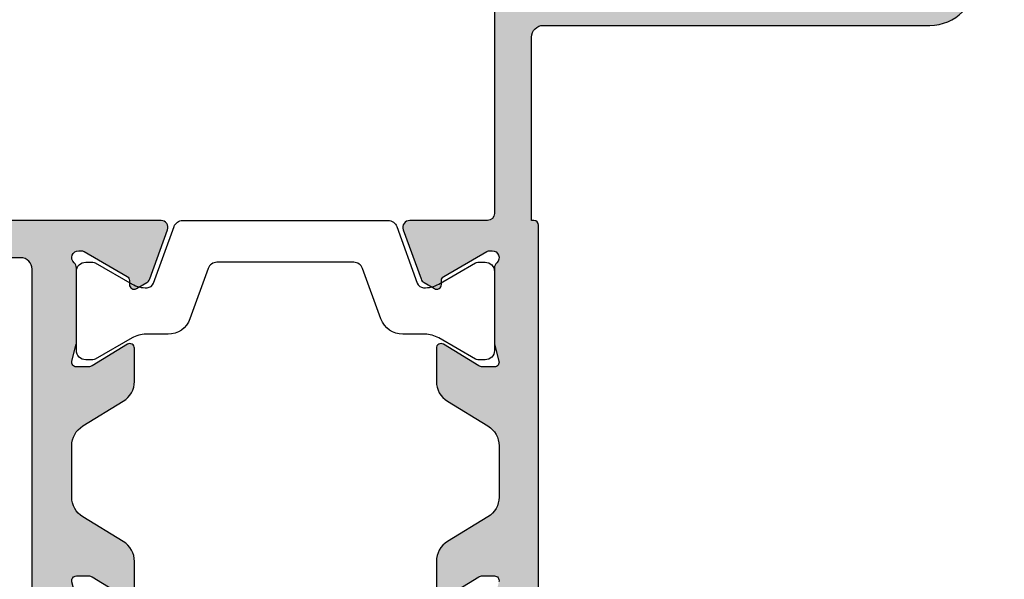
# Model space of a CAD drawing. Units: millimetres. Extents: x 0 to 354, y 0 to 482.
# Drawn here: x 185 to 227, y 232 to 256 of the extents above; entities that cross this region are included whole.
import ezdxf

# ---------------------------------------------------------------- set-up
doc = ezdxf.new("R2010")
doc.units = ezdxf.units.MM
doc.layers.add('APL Hatch', color=253, linetype='Continuous')
doc.layers.add('APL Joinery', color=2, linetype='Continuous')

# ---------------------------------------------------------------- blocks, each defined once
blk = doc.blocks.new('00645c')
at = {"layer": 'APL Hatch'}
h = blk.add_hatch(color=256, dxfattribs=at)
edge = h.paths.add_edge_path(flags=16)
edge.add_line((-10.80000000000064, 45.35893851251524), (-10.80000000000064, 45.25779692194249))
edge.add_line((-10.80000000000064, 45.25779692194249), (-18.70000000000027, 45.25779692194249))
edge.add_arc((-18.70000000000027, 45.75779692194249), 0.5, 180, 270, ccw=False)
edge.add_line((-19.20000000000027, 45.75779692194249), (-19.20000000000027, 62.40245034289626))
edge.add_arc((-21.20000000000017, 62.40245034289613), 1.999999999999901, 3.663998993046153e-12, 90.00000000000286)
edge.add_line((-21.20000000000027, 64.40245034289603), (-40.69999999962965, 64.40245034289603))
edge.add_arc((-40.69999999962965, 64.90245034289603), 0.5, 180, 270, ccw=False)
edge.add_line((-41.19999999962965, 64.90245034289603), (-41.19999999962965, 79.00202476984612))
edge.add_arc((-40.69999999962965, 79.00202476984612), 0.5, 90, 180, ccw=False)
edge.add_line((-40.69999999962965, 79.50202476984612), (18.20000000000027, 79.502024769846))
edge.add_arc((18.20000000000027, 78.502024769846), 1, 0, 90, ccw=False)
edge.add_line((19.20000000000027, 78.502024769846), (19.20000000000027, 45.75779692194249))
edge.add_arc((18.70000000000027, 45.75779692194249), 0.5, -90, 0, ccw=False)
edge.add_line((18.70000000000027, 45.25779692194249), (10.79999999999973, 45.25779692194249))
edge.add_line((10.79999999999973, 45.25779692194249), (10.79999999999973, 45.35893851251546))
edge.add_arc((10.5999999999998, 45.35893851251558), 0.1999999999999318, 359.9999999999674, 449.9999999999674)
edge.add_line((10.59999999999991, 45.55893851251551), (-10.60000000000082, 45.55893851251528))
edge.add_arc((-10.6000000000007, 45.35893851251535), 0.1999999999999318, 90.00000000003308, 180.0000000000326)
edge = h.paths.add_edge_path()
edge.add_arc((-10.50000000000044, 40.00953642737479), 0.3000000000000025, 179.9999999999959, 290.0000000000028)
edge.add_line((-10.39739395700273, 39.72762864113902), (-8.285316331707044, 40.49636202920644))
edge.add_arc((-8.387922374704715, 40.7782698154423), 0.3000000000000744, 289.9999999999888, 329.9999999999852)
edge.add_line((-8.128114753569356, 40.6282698154422), (-7.870902488832407, 41.07377452629609))
edge.add_arc((-8.044107569589345, 41.17377452629599), 0.1999999999999948, 330.0000000000316, 450.00000000003)
edge.add_line((-8.04410756958945, 41.37377452629599), (-8.217312650346265, 41.37377452629616))
edge.add_arc((-8.21731265034632, 41.57377452629617), 0.2000000000000099, 210.0000000000128, 270.0000000000158, ccw=False)
edge.add_line((-8.390517731103195, 41.47377452629613), (-9.459807621136015, 43.32583894385254))
edge.add_arc((-9.200000000000689, 43.47583894385255), 0.3000000000000021, 179.9999999998317, 210.0000000000026, ccw=False)
edge.add_line((-9.500000000000691, 43.47583894385343), (-9.500000000000455, 43.55577215209667))
edge.add_arc((-9.200000000000548, 43.55577215209657), 0.2999999999999066, 41.81031489578049, 179.999999999981, ccw=False)
edge.add_arc((-8.75278640450045, 43.9557721520965), 0.3000000000001534, 221.8103148957495, 269.9999999999882)
edge.add_line((-8.752786404500512, 43.65577215209635), (-5.525403330759218, 43.65577215209657))
edge.add_arc((-5.525403330758883, 43.85577215209695), 0.2000000000003794, 269.9999999999041, 284.4775121858566)
edge.add_line((-5.475403330759036, 43.66212298478615), (-4.750000000000941, 43.84942131940681))
edge.add_arc((-4.700000000000887, 43.65577215209647), 0.1999999999999772, 2.8478552849264815e-11, 104.4775121859476, ccw=False)
edge.add_line((-4.500000000000909, 43.65577215209657), (-4.500000000000909, 43.13457880364274))
edge.add_arc((-4.800000000001068, 43.13457880364221), 0.3000000000001588, -31.399999999894078, 1.0038547770818695e-10, ccw=False)
edge.add_line((-4.543934760818047, 42.97827591409043), (-5.470710159455402, 41.45997407846436))
edge.add_arc((-5.300000000000624, 41.35577215209615), 0.1999999999998013, 148.5999999999351, 269.9999999999964)
edge.add_line((-5.300000000000637, 41.15577215209635), (-3.874416766575451, 41.15577215209635))
edge.add_arc((-3.874416766575366, 42.15577215209668), 1.000000000000334, 269.9999999999951, 328.5999999999897)
edge.add_line((-3.020865969299848, 41.63476252025578), (-1.956836039490552, 43.37792337450935))
edge.add_arc((-1.103285242215253, 42.85691374266884), 0.999999999999943, 90.00000000000881, 148.6000000000022, ccw=False)
edge.add_line((-1.103285242215406, 43.85691374266878), (1.103285242214042, 43.85691374266878))
edge.add_arc((1.103285242214126, 42.85691374266845), 1.000000000000334, 31.400000000010323, 90.00000000000477, ccw=False)
edge.add_line((1.956836039489644, 43.37792337450935), (3.02086596929894, 41.63476252025555))
edge.add_arc((3.874416766574239, 42.15577215209606), 0.9999999999999429, 211.3999999999978, 269.9999999999912)
edge.add_line((3.874416766574086, 41.15577215209612), (5.299999999999272, 41.15577215209612))
edge.add_arc((5.299999999999255, 41.35577215209618), 0.2000000000000597, 270.0000000000051, 391.3999999999385)
edge.add_line((5.470710159454484, 41.45997407846414), (4.543934760817142, 42.9782759140902))
edge.add_arc((4.800000000000106, 43.13457880364285), 0.3000000000005597, 180.0000000000638, 211.4000000000412, ccw=False)
edge.add_line((4.499999999999545, 43.13457880364251), (4.499999999999545, 43.65577215209635))
edge.add_arc((4.699999999999423, 43.65577215209638), 0.1999999999998776, 75.52248781402483, 180.0000000000081, ccw=False)
edge.add_line((4.749999999999545, 43.84942131940659), (5.475403330758145, 43.66212298478592))
edge.add_arc((5.525403330757771, 43.85577215209521), 0.1999999999988588, 255.5224878140964, 270.0000000000236)
edge.add_line((5.525403330757854, 43.65577215209635), (8.752786404499602, 43.65577215209612))
edge.add_arc((8.752786404499448, 43.95577215209546), 0.2999999999993435, 270.0000000000295, 318.1896851043053)
edge.add_arc((9.199999999999395, 43.55577215209621), 0.3000000000001499, 4.3428372009657323e-11, 138.1896851042426, ccw=False)
edge.add_line((9.499999999999545, 43.55577215209644), (9.49999999999931, 43.47583894385163))
edge.add_arc((9.199999999999301, 43.47583894385252), 0.3000000000000096, 329.99999999999693, 359.9999999998304, ccw=False)
edge.add_line((9.459807621134635, 43.3258389438525), (8.39051773110183, 41.47377452629613))
edge.add_arc((8.217312650344956, 41.57377452629617), 0.2000000000000104, 269.9999999999842, 329.99999999998715, ccw=False)
edge.add_line((8.217312650344901, 41.37377452629616), (8.044107569588085, 41.37377452629599))
edge.add_arc((8.04410756958798, 41.17377452629599), 0.1999999999999957, 89.99999999996999, 209.9999999999683)
edge.add_line((7.870902488831041, 41.07377452629609), (8.128114753567992, 40.6282698154422))
edge.add_arc((8.38792237470335, 40.7782698154423), 0.300000000000076, 210.0000000000148, 250.0000000000109)
edge.add_line((8.285316331705678, 40.49636202920644), (10.39739395700136, 39.72762864113901))
edge.add_arc((10.49999999999907, 40.00953642737478), 0.3000000000000028, 249.9999999999972, 360.000000000004)
edge.add_line((10.79999999999908, 40.0095364273748), (10.79999999999973, 43.35577215209616))
edge.add_arc((11.09999999999977, 43.35577215209607), 0.3000000000000469, 90.000000000061, 179.9999999999824, ccw=False)
edge.add_line((11.09999999999945, 43.65577215209612), (19.80000000000064, 43.65577215209612))
edge.add_arc((19.80000000000064, 44.65577215209612), 1, 270, 360)
edge.add_line((20.80000000000064, 44.65577215209612), (20.80000000000064, 78.70202476984616))
edge.add_arc((21.80000000000064, 78.70202476984616), 1, 90, 180, ccw=False)
edge.add_line((21.80000000000064, 79.70202476984616), (40.99986923164852, 79.70202476984616))
edge.add_arc((40.99986923164863, 79.20202476984628), 0.4999999999998863, 1.3017142919125035e-11, 90.00000000001302, ccw=False)
edge.add_line((41.49986923164852, 79.20202476984639), (41.49986923164306, 69.30231818941081))
edge.add_arc((40.99986923164306, 69.30231818941081), 0.5, -90, 0, ccw=False)
edge.add_line((40.99986923164306, 68.80231818941081), (40.59986923150245, 68.80231818941081))
edge.add_arc((40.59986923150245, 68.30231818941081), 0.5, 90, 180)
edge.add_line((40.09986923150245, 68.30231818941081), (40.09986923150291, 63.75166409246469))
edge.add_arc((40.89986923150309, 63.75166409246469), 0.8000000000001819, 180, 360)
edge.add_line((41.69986923150327, 63.75166409246469), (41.69986923150327, 66.7023181894109))
edge.add_arc((42.19986923150327, 66.7023181894109), 0.5, 90, 180, ccw=False)
edge.add_line((42.19986923150327, 67.2023181894109), (42.84986923164342, 67.2023181894109))
edge.add_arc((42.84986923164615, 67.45231818941363), 0.2500000000027285, 269.9999999993747, 359.9999999993747)
edge.add_line((43.09986923164888, 67.4523181894109), (43.09986923164797, 79.3020247698463))
edge.add_arc((41.09986923164809, 79.30202476984618), 1.999999999999886, 3.256887993818826e-12, 90.00000000000325)
edge.add_line((41.09986923164797, 81.30202476984607), (-40.79999999962911, 81.30202476984653))
edge.add_arc((-40.79999999962911, 79.30202476984653), 2, 90, 180)
edge.add_line((-42.79999999962911, 79.30202476984653), (-42.79999999963002, 50.65058053852216))
edge.add_arc((-42.54999999963002, 50.65058053852215), 0.25, 179.9999999999984, 270)
edge.add_line((-42.54999999963002, 50.40058053852215), (-42.19999999962965, 50.40058053852238))
edge.add_arc((-42.19999999962965, 49.90058053852238), 0.5, 0, 90, ccw=False)
edge.add_line((-41.69999999962965, 49.90058053852238), (-41.69999999962965, 46.94997564860375))
edge.add_arc((-40.90000000000009, 46.95000000000245), 0.8000000000001819, 180.0017440404637, 359.9999999998845)
edge.add_line((-40.09999999999991, 46.95000000000084), (-40.09999999999991, 51.50058053852229))
edge.add_arc((-40.59999999999991, 51.50058053852229), 0.5, 0, 90)
edge.add_line((-40.59999999999991, 52.00058053852229), (-40.69999999962965, 52.00058053852206))
edge.add_arc((-40.69999999962965, 52.50058053852206), 0.5, 180, 270, ccw=False)
edge.add_line((-41.19999999962965, 52.50058053852206), (-41.19999999962965, 62.40042557304935))
edge.add_arc((-40.69999999962965, 62.40042557304935), 0.5, 90, 180, ccw=False)
edge.add_line((-40.69999999962965, 62.90042557304935), (-21.30000000000109, 62.90042557304935))
edge.add_arc((-21.30000000000109, 62.40042557304935), 0.5, 0, 90, ccw=False)
edge.add_line((-20.80000000000109, 62.40042557304935), (-20.80000000000064, 44.65577215209612))
edge.add_arc((-19.80000000000064, 44.65577215209612), 1, 180, 270)
edge.add_line((-19.80000000000064, 43.65577215209612), (-11.10000000000041, 43.65577215209657))
edge.add_arc((-11.10000000000072, 43.35577215209649), 0.3000000000000824, -1.8985701899509877e-11, 89.99999999994088, ccw=False)
edge.add_line((-10.80000000000064, 43.35577215209639), (-10.80000000000044, 40.00953642737481))
at = {"layer": 'APL Joinery', "ltscale": 2}
for points in [[(5.470710159454484, 41.45997407846414), (4.543934760817142, 42.9782759140902, -0.1378721067474579), (4.499999999999545, 43.13457880364251), (4.499999999999545, 43.65577215209635, -0.4903143948261575), (4.749999999999545, 43.84942131940659)], [(-19.80000000000064, 43.65577215209612), (-11.10000000000041, 43.65577215209657, -0.4142135623728903), (-10.80000000000064, 43.35577215209639), (-10.80000000000044, 40.00953642737481, 0.5205670505517829), (-10.39739395700273, 39.72762864113902), (-8.285316331707044, 40.49636202920644, 0.1763269807084476), (-8.128114753569356, 40.6282698154422), (-7.870902488832407, 41.07377452629609, 0.57735026918962), (-8.04410756958945, 41.37377452629599), (-8.217312650346265, 41.37377452629616, -0.2679491924311372), (-8.390517731103195, 41.47377452629613), (-9.459807621136015, 43.32583894385254, -0.1316524975881548), (-9.500000000000691, 43.47583894385343), (-9.500000000000455, 43.55577215209667, -0.6885002580690301), (-8.976393202250645, 43.75577215209651, 0.2134217652834672), (-8.752786404500512, 43.65577215209635), (-5.525403330759218, 43.65577215209657, 0.06325422393001612), (-5.475403330759036, 43.66212298478615), (-4.750000000000941, 43.84942131940681, -0.4903143948258097), (-4.500000000000909, 43.65577215209657), (-4.500000000000909, 43.13457880364274, -0.1378721067475338), (-4.543934760818047, 42.97827591409043), (-5.470710159455402, 41.45997407846436, 0.5855240683201735), (-5.300000000000637, 41.15577215209635), (-3.874416766575451, 41.15577215209635, 0.2614125764229929), (-3.020865969299848, 41.63476252025578), (-1.956836039490552, 43.37792337450935, -0.2614125764229879), (-1.103285242215406, 43.85691374266878), (1.103285242214042, 43.85691374266878, -0.2614125764229926), (1.956836039489644, 43.37792337450935), (3.02086596929894, 41.63476252025555, 0.2614125764229879), (3.874416766574086, 41.15577215209612), (5.299999999999272, 41.15577215209612, 0.5855240683194216)]]:
    blk.add_lwpolyline(points, format="xyb", dxfattribs=at)
at = {"layer": 'APL Joinery'}
blk.add_lwpolyline([(-10.80000000000064, 45.35893851251524), (-10.80000000000064, 45.25779692194249), (-18.70000000000027, 45.25779692194249, -0.414213562373095), (-19.20000000000027, 45.75779692194249), (-19.20000000000027, 62.40245034289626, 0.4142135623730909), (-21.20000000000027, 64.40245034289603), (-40.69999999962965, 64.40245034289603, -0.414213562373095), (-41.19999999962965, 64.90245034289603), (-41.19999999962965, 79.00202476984612, -0.414213562373095), (-40.69999999962965, 79.50202476984612), (18.20000000000027, 79.502024769846, -0.414213562373095), (19.20000000000027, 78.502024769846), (19.20000000000027, 45.75779692194249, -0.414213562373095), (18.70000000000027, 45.25779692194249), (10.79999999999973, 45.25779692194249), (10.79999999999973, 45.35893851251546, 0.414213562373095), (10.59999999999991, 45.55893851251551), (-10.60000000000082, 45.55893851251528, 0.4142135623730924)], format="xyb", close=True, dxfattribs=at)
blk = doc.blocks.new('00540c')
at = {"layer": 'APL Hatch'}
h = blk.add_hatch(color=256, dxfattribs=at)
edge = h.paths.add_edge_path(flags=16)
edge.add_line((8.700000000000273, 23.75463056152387), (-8.700000000000273, 23.75463056152404))
edge.add_arc((-8.700000000000273, 23.25463056152404), 0.5, 90, 180)
edge.add_line((-9.200000000000273, 23.25463056152404), (-9.200000000000273, 12.5999999999998))
edge.add_arc((-8.700000000000273, 12.5999999999998), 0.5, 180, 270)
edge.add_line((-8.700000000000273, 12.0999999999998), (8.700000000000273, 12.0999999999998))
edge.add_arc((8.700000000000273, 12.5999999999998), 0.5, 270, 360)
edge.add_line((9.200000000000273, 12.5999999999998), (9.200000000000273, 23.25463056152387))
edge.add_arc((8.70000000000027, 23.25463056152386), 0.5000000000000036, 4.071109992273273e-13, 89.99999999999959)
edge = h.paths.add_edge_path()
edge.add_line((-10.80000000000064, 29.30200787681805), (-10.80000000000291, 11.50000000000011))
edge.add_arc((-9.800000000001774, 11.50000000000102), 1.000000000001137, 180.0000000000521, 270.0000000000651)
edge.add_line((-9.800000000000637, 10.49999999999989), (-1.050000000000637, 10.49999999999989))
edge.add_arc((-1.050000000000637, 10.24999999999989), 0.25, 0, 90, ccw=False)
edge.add_line((-0.8000000000006366, 10.24999999999989), (-0.8000000000006366, 1.850000000000023))
edge.add_arc((-1.050000000000637, 1.850000000000023), 0.25, -90, 0, ccw=False)
edge.add_line((-1.050000000000637, 1.600000000000023), (-10.00000000000045, 1.599999999999795))
edge.add_arc((-10.00000000000045, 0.7999999999999545), 0.7999999999998408, 90, 270)
edge.add_line((-10.00000000000045, 1.13686837721616e-13), (10.00000000000045, -1.13686837721616e-13))
edge.add_arc((10.00000000000045, 0.7999999999997272), 0.7999999999998408, 270, 450)
edge.add_line((10.00000000000045, 1.599999999999568), (1.049999999999727, 1.600000000000023))
edge.add_arc((1.049999999999734, 1.85000000000003), 0.2500000000000071, 180.0000000000016, 269.99999999999835, ccw=False)
edge.add_line((0.7999999999997272, 1.850000000000023), (0.7999999999988177, 10.24999999999966))
edge.add_arc((1.049999999999045, 10.24999999999943), 0.2500000000002274, 89.99999999994787, 179.9999999999479, ccw=False)
edge.add_line((1.049999999999272, 10.49999999999966), (9.799999999999727, 10.49999999999994))
edge.add_arc((9.799999999999727, 11.49999999999994), 1, 270, 360.0000000000098)
edge.add_line((10.79999999999973, 11.50000000000011), (10.80000000000043, 29.30200787681802))
edge.add_arc((10.50000000000044, 29.30200787681804), 0.2999999999999954, 359.9999999999966, 470.0000000000041)
edge.add_line((10.39739395700272, 29.5839156630538), (8.285316331707143, 28.81518227498643))
edge.add_arc((8.387922374704798, 28.53327448875022), 0.3000000000003928, 109.9999999999634, 149.9999999999598)
edge.add_line((8.128114753569232, 28.6832744887506), (7.87090248883262, 28.23776977789677))
edge.add_arc((8.044107569589471, 28.13776977789675), 0.199999999999978, 149.99999999999, 269.9999999999908)
edge.add_line((8.044107569589439, 27.93776977789678), (8.217312650346365, 27.93776977789669))
edge.add_arc((8.217312650346287, 27.73776977789687), 0.1999999999998252, 29.999999999972886, 89.9999999999776, ccw=False)
edge.add_line((8.39051773110307, 27.8377697778967), (9.459807621134747, 25.98570536034246))
edge.add_arc((9.199999999999424, 25.83570536034244), 0.3000000000000043, 8.412825991399586e-11, 30.000000000004718, ccw=False)
edge.add_line((9.499999999999428, 25.83570536034288), (9.499999999999545, 25.75577215209643))
edge.add_arc((9.19999999999942, 25.75577215209664), 0.3000000000001251, 221.8103148957518, 359.9999999999586, ccw=False)
edge.add_arc((8.752786404499355, 25.35577215209691), 0.2999999999997773, 41.81031489575365, 89.99999999999628)
edge.add_line((8.752786404499375, 25.65577215209669), (5.525403330757854, 25.65577215209652))
edge.add_arc((5.525403330758107, 25.45577215209676), 0.1999999999997577, 90.00000000007252, 104.4775121860093)
edge.add_line((5.475403330757899, 25.64942131940683), (4.749999999999545, 25.46212298478611))
edge.add_arc((4.69999999999959, 25.65577215209654), 0.2000000000000454, 180.0000000000051, 284.4775121859134, ccw=False)
edge.add_line((4.499999999999545, 25.65577215209652), (4.499999999999545, 26.17696550055035))
edge.add_arc((4.799999999999449, 26.1769655005504), 0.2999999999999039, 148.6000000000081, 180.0000000000095, ccw=False)
edge.add_line((4.54393476081691, 26.33326839010249), (5.470710159454484, 27.85157022572861))
edge.add_arc((5.299999999999498, 27.95577215209675), 0.1999999999999436, 328.5999999999826, 449.9999999999995)
edge.add_line((5.2999999999995, 28.15577215209669), (3.874416766574086, 28.15577215209663))
edge.add_arc((3.874416766574064, 27.15577215209659), 1.000000000000039, 89.99999999999875, 148.5999999999991)
edge.add_line((3.020865969298711, 27.6767817839372), (1.956836039489417, 25.9336209296834))
edge.add_arc((1.103285242214037, 26.45463056152394), 1.000000000000025, 270.0000000000003, 328.60000000000343, ccw=False)
edge.add_line((1.103285242214042, 25.45463056152391), (-1.103285242215406, 25.45463056152397))
edge.add_arc((-1.103285242215396, 26.45463056152401), 1.000000000000036, 211.3999999999969, 269.9999999999994, ccw=False)
edge.add_line((-1.956836039490781, 25.93362092968346), (-3.020865969300075, 27.67678178393697))
edge.add_arc((-3.874416766575429, 27.15577215209636), 1.00000000000004, 31.40000000000084, 90.00000000000124)
edge.add_line((-3.87441676657545, 28.1557721520964), (-5.300000000000637, 28.1557721520964))
edge.add_arc((-5.300000000000638, 27.95577215209648), 0.1999999999999211, 89.9999999999995, 211.4000000000092)
edge.add_line((-5.470710159455621, 27.85157022572838), (-4.543934760818046, 26.33326839010232))
edge.add_arc((-4.800000000000636, 26.17696550055022), 0.2999999999999537, -1.830358087318018e-11, 31.39999999998861, ccw=False)
edge.add_line((-4.500000000000682, 26.17696550055012), (-4.500000000000682, 25.65577215209629))
edge.add_arc((-4.700000000000705, 25.65577215209634), 0.2000000000000233, 255.52248781407872, 359.99999999998676, ccw=False)
edge.add_line((-4.750000000000682, 25.46212298478594), (-5.475403330759036, 25.6494213194066))
edge.add_arc((-5.525403330759135, 25.45577215209561), 0.2000000000006247, 75.52248781408717, 90.00000000002392)
edge.add_line((-5.525403330759218, 25.65577215209623), (-8.752786404500512, 25.65577215209646))
edge.add_arc((-8.752786404500423, 25.35577215209625), 0.3000000000002139, 90.00000000001697, 138.1896851042381)
edge.add_arc((-9.200000000000536, 25.75577215209627), 0.2999999999999195, 180.0000000000142, 318.1896851042206, ccw=False)
edge.add_line((-9.500000000000455, 25.7557721520962), (-9.500000000000574, 25.83570536034001))
edge.add_arc((-9.200000000000573, 25.83570536034046), 0.3000000000000007, 149.9999999999956, 180.0000000000848, ccw=False)
edge.add_line((-9.459807621135893, 25.98570536034048), (-8.390517731103062, 27.83776977789669))
edge.add_arc((-8.217312650346281, 27.73776977789687), 0.199999999999817, 90.00000000002501, 150.0000000000292, ccw=False)
edge.add_line((-8.217312650346368, 27.93776977789669), (-8.044107569589436, 27.9377697778968))
edge.add_arc((-8.044107569589462, 28.13776977789676), 0.1999999999999602, 270.0000000000076, 390.0000000000074)
edge.add_line((-7.870902488832623, 28.23776977789676), (-8.12811475356923, 28.68327448875061))
edge.add_arc((-8.387922374704761, 28.53327448875021), 0.3000000000003726, 30.00000000004713, 70.00000000004346)
edge.add_line((-8.285316331707147, 28.81518227498641), (-10.39739395700271, 29.58391566305383))
edge.add_arc((-10.50000000000053, 29.30200787681799), 0.3000000000001067, 69.9999999999824, 179.9999999999898)
at = {"layer": 'APL Joinery', "ltscale": 2}
blk.add_lwpolyline([(-10.80000000000064, 29.30200787681805), (-10.80000000000291, 11.50000000000011, 0.4142135623731616), (-9.800000000000637, 10.49999999999989), (-1.050000000000637, 10.49999999999989, -0.414213562373095), (-0.8000000000006366, 10.24999999999989), (-0.8000000000006366, 1.850000000000023, -0.414213562373095), (-1.050000000000637, 1.600000000000023), (-10.00000000000045, 1.599999999999795, 0.9999999999999999), (-10.00000000000045, 1.13686837721616e-13), (10.00000000000045, -1.13686837721616e-13, 0.9999999999999999), (10.00000000000045, 1.599999999999568), (1.049999999999727, 1.600000000000023, -0.4142135623730784), (0.7999999999997272, 1.850000000000023), (0.7999999999988177, 10.24999999999966, -0.414213562373095), (1.049999999999272, 10.49999999999966), (9.799999999999727, 10.49999999999994, 0.414213562373145), (10.79999999999973, 11.50000000000011), (10.80000000000043, 29.30200787681802, 0.5205670505517879), (10.39739395700272, 29.5839156630538), (8.285316331707143, 28.81518227498643, 0.1763269807084486), (8.128114753569232, 28.6832744887506), (7.87090248883262, 28.23776977789677, 0.5773502691896306), (8.044107569589439, 27.93776977789678), (8.217312650346365, 27.93776977789669, -0.2679491924311445), (8.39051773110307, 27.8377697778967), (9.459807621134747, 25.98570536034246, -0.1316524975870432), (9.499999999999428, 25.83570536034288), (9.499999999999545, 25.75577215209643, -0.6885002580690709), (8.976393202249255, 25.55577215209667, 0.2134217652834852), (8.752786404499375, 25.65577215209669), (5.525403330757854, 25.65577215209652, 0.06325422392994717), (5.475403330757899, 25.64942131940683), (4.749999999999545, 25.46212298478611, -0.4903143948257515), (4.499999999999545, 25.65577215209652), (4.499999999999545, 26.17696550055035, -0.1378721067475651), (4.54393476081691, 26.33326839010249), (5.470710159454484, 27.85157022572861, 0.5855240683199106), (5.2999999999995, 28.15577215209669), (3.874416766574086, 28.15577215209663, 0.2614125764230203), (3.020865969298711, 27.6767817839372), (1.956836039489417, 25.9336209296834, -0.261412576423033), (1.103285242214042, 25.45463056152391), (-1.103285242215407, 25.45463056152397, -0.2614125764230299), (-1.956836039490781, 25.93362092968346), (-3.020865969300075, 27.67678178393697, 0.2614125764230203), (-3.87441676657545, 28.1557721520964), (-5.300000000000637, 28.1557721520964, 0.5855240683198688), (-5.470710159455621, 27.85157022572838), (-4.543934760818046, 26.33326839010232, -0.1378721067475895), (-4.500000000000682, 26.17696550055012), (-4.500000000000682, 25.65577215209629, -0.4903143948257502), (-4.750000000000682, 25.46212298478594), (-5.475403330759036, 25.6494213194066, 0.063254223929947), (-5.525403330759218, 25.65577215209623), (-8.752786404500512, 25.65577215209646, 0.2134217652833872), (-8.97639320225062, 25.55577215209632, -0.6885002580690675), (-9.500000000000455, 25.7557721520962), (-9.500000000000574, 25.83570536034001, -0.131652497587792), (-9.459807621135893, 25.98570536034048), (-8.390517731103062, 27.83776977789669, -0.2679491924311438), (-8.217312650346368, 27.93776977789669), (-8.044107569589436, 27.9377697778968, 0.5773502691896241), (-7.870902488832623, 28.23776977789676), (-8.12811475356923, 28.68327448875061, 0.1763269807084484), (-8.285316331707147, 28.81518227498641), (-10.39739395700271, 29.58391566305383, 0.5205670505517876)], format="xyb", close=True, dxfattribs=at)
at = {"layer": 'APL Joinery'}
blk.add_lwpolyline([(8.700000000000273, 23.75463056152387), (-8.700000000000273, 23.75463056152404, 0.414213562373095), (-9.200000000000273, 23.25463056152404), (-9.200000000000273, 12.5999999999998, 0.414213562373095), (-8.700000000000273, 12.0999999999998), (8.700000000000273, 12.0999999999998, 0.414213562373095), (9.200000000000273, 12.5999999999998), (9.200000000000273, 23.25463056152387, 0.4142135623730909)], format="xyb", close=True, dxfattribs=at)
blk = doc.blocks.new('9100382')
at = {"layer": 'APL Joinery', "color": 8, "ltscale": 2}
blk.add_lwpolyline([(-6.005254660744356, 4.894738999999916), (-5.053391172952047, 4.894738999999944, -0.3152987542847254), (-4.113698595214316, 4.236759261599488), (-3.322662470318122, 2.06340622161666, 0.3154554673023654), (-2.946707499999776, 1.799999999999798), (2.94670750000023, 1.799999999998576, 0.3154554678355567), (3.322662470587531, 2.063406222344454), (4.113698499999828, 4.236758999999964, -0.3152987542853791), (5.053391172955244, 4.89473900000219), (6.005255499996196, 4.894738999999944, 0.1316524379805837), (6.605254417182522, 5.055508374838169), (8.185640314447411, 5.967944104192853, -0.1316524379794865), (8.285640273853375, 5.9947389999992), (8.60000049999934, 5.994738999999825, -0.4142135623736882), (9.00000050000017, 5.594738999999819), (9.00000050000017, 2.194739000000098, -0.4142135623730846), (8.60000050000015, 1.794738999999979), (8.28564189966599, 1.794739000000007, -0.1316377412845639), (8.1856519491419, 1.821528117564199), (6.604989715169467, 2.73400198942177, 0.1442204000528979), (5.948563424163822, 2.893059733782636, 0.3019534287875473), (5.681271483875861, 2.696021955699123), (4.795794514142299, 0.2631920388560753, -0.315298859213459), (4.419917430819011, 7.105427357601002e-14), (-4.419917430819013, 7.105427357601002e-14, -0.3152988592136877), (-4.795794514142416, 0.2631920388563884), (-5.681271483873431, 2.696021955698725, 0.3019534287864561), (-5.948563424160099, 2.893059733782891, 0.1442204008121664), (-6.604989718245903, 2.734001987646465), (-8.183028756419532, 1.823042415734974, -0.132060702911155), (-8.288320499999429, 1.794739000000604), (-8.59999949999947, 1.794739000000007, -0.4142135623736674), (-8.999999500000285, 2.194739000000155), (-8.99999949999983, 5.594738999999791, -0.4142135623726476), (-8.599999500000735, 5.994738999999342), (-8.2856398536413, 5.994738999999797, -0.131652605118125), (-8.185639780411051, 5.967944038477341), (-6.60525358503486, 5.055507894398133, 0.1316522343267977)], format="xyb", close=True, dxfattribs=at)
blk = doc.blocks.new('92620')
at = {"layer": 'APL Joinery'}
for name, p in [('00645c', (-2.252420472359518e-12, 4.831690603168681e-13)), ('00540c', (0, 0))]:
    blk.add_blockref(name, p, dxfattribs=at)
at = {"layer": 'APL Joinery', "rotation": 270}
blk.add_blockref('9100382', (-10.80000000000311, 34.65577265209652), dxfattribs=at)
blk = doc.blocks.new('00500c')
at = {"layer": 'APL Hatch'}
h = blk.add_hatch(color=256, dxfattribs=at)
edge = h.paths.add_edge_path()
edge.add_line((23.498858409428, 25.19416251848469), (23.498858409428, 20.49999999999926))
edge.add_arc((22.998858409428, 20.49999999999926), 0.5, -90, 0, ccw=False)
edge.add_line((22.998858409428, 19.99999999999926), (21.998858409428, 20.00000000000017))
edge.add_arc((21.998858409428, 20.50000000000017), 0.5, 180, 270, ccw=False)
edge.add_line((21.498858409428, 20.50000000000017), (21.498858409428, 22.74999999999972))
edge.add_arc((21.248858409428, 22.74999999999972), 0.25, 0, 90)
edge.add_line((21.248858409428, 22.99999999999972), (12.09999999998392, 22.99999999999881))
edge.add_line((12.09999999998392, 22.99999999999881), (11.69999999998429, 23.3999999999989))
edge.add_line((11.69999999998429, 23.3999999999989), (11.29999999998374, 22.99999999999915))
edge.add_line((11.29999999998374, 22.99999999999915), (7.849999999983922, 22.99999999999824))
edge.add_arc((7.849999999983865, 22.74999999999829), 0.2499999999999432, 89.99999999998697, 180.000000000013)
edge.add_line((7.599999999983922, 22.74999999999824), (7.599999999984036, 13.80710678117026))
edge.add_arc((5.599999999984995, 13.80710678117092), 1.999999999999041, 314.99999999997294, 359.99999999998107, ccw=False)
edge.add_line((7.014213562356744, 12.39289321879784), (5.500000000000609, 10.87867965644187))
edge.add_arc((3.378679656440859, 13.00000000000146), 3.00000000000004, 270.00000000008754, 315.00000000000216, ccw=False)
edge.add_line((3.378679656445442, 10.00000000000142), (1.999999999999929, 9.999999999999147))
edge.add_arc((1.999999999999929, 9.499999999999147), 0.5, 90, 180)
edge.add_line((1.499999999999929, 9.499999999999147), (1.499999999999929, 7.167849955244662))
edge.add_arc((1.999999999999957, 7.167849955244662), 0.5000000000000282, 180, 276.8921025793889)
edge.add_arc((2.14999999999956, 5.926882590645459), 0.7500000000000414, -44.63977295858467, 96.89210257928681, ccw=False)
edge.add_arc((3.99999999999993, 4.100000000000672), 1.850000000000416, 135.3602270413914, 223.3417582272399)
edge.add_arc((1.999999999999578, 2.212541391182889), 0.8999999999999053, 10.738764239911802, 43.341758227175376, ccw=False)
edge.add_arc((3.999999999999588, 4.100000000000195), 2.050000000000164, 237.0249334069704, 302.9750665930296)
edge.add_arc((5.999999999999805, 2.212541391181148), 0.9000000000004341, 136.658241772724, 169.2612357599818, ccw=False)
edge.add_arc((4.00000000000003, 4.099999999999865), 1.850000000000109, 316.6582417727757, 404.6397729586135)
edge.add_arc((5.850000000000333, 5.926882590644778), 0.7500000000003877, 44.63977295866607, 224.6397729585831, ccw=False)
edge.add_arc((3.999999999999991, 4.100000000000611), 3.35000000000039, -33.05573115085667, 44.63977295860889, ccw=False)
edge.add_arc((7.226840560052591, 2.00000000000049), 0.4999999999997511, 146.9442688491584, 269.9999999999873)
edge.add_line((7.22684056005248, 1.500000000000739), (7.499999999999929, 1.499999999999602))
edge.add_arc((7.499999999999929, 1.000000000000057), 0.4999999999995453, 0, 90, ccw=False)
edge.add_line((7.999999999999474, 1.000000000000057), (7.999999999999929, 0.5000000000000568))
edge.add_arc((7.499999999999929, 0.5000000000000568), 0.5, -90, 0, ccw=False)
edge.add_line((7.499999999999929, 5.684341886080801e-14), (0.4999999999999289, 5.684341886080801e-14))
edge.add_arc((0.4999999999999289, 0.5000000000000568), 0.5, 180, 270, ccw=False)
edge.add_line((-7.105427357601002e-14, 0.5000000000000568), (-7.105427357601002e-14, 41.75000000000017))
edge.add_arc((0.2500000000006111, 41.7500000000004), 0.2500000000006821, 90.00000000015632, 180.0000000000521, ccw=False)
edge.add_line((0.2499999999999289, 42.00000000000108), (1.025255128608407, 42.00000000000108))
edge.add_arc((1.025255128608452, 40.50000000000097), 1.500000000000114, 11.536959032826076, 90.0000000000017, ccw=False)
edge.add_arc((2.249999999999894, 40.75000000000118), 0.2500000000002159, -89.99999999999199, 11.536959032824711, ccw=False)
edge.add_line((2.249999999999929, 40.50000000000097), (1.499999999999929, 40.50000000000108))
edge.add_line((1.499999999999929, 40.50000000000108), (1.499999999999929, 37.50000000000108))
edge.add_line((1.499999999999929, 37.50000000000108), (1.600000000000293, 37.50000000000108))
edge.add_arc((1.6000000000003, 37.3000000000008), 0.20000000000028, 1.9895196601282805e-12, 90.00000000000199, ccw=False)
edge.add_line((1.80000000000058, 37.30000000000081), (1.800000000000111, 34.80000000000081))
edge.add_arc((2.800000000000111, 34.80000000000081), 1, 180, 270)
edge.add_line((2.800000000000111, 33.80000000000081), (13.70000000000043, 33.80000000000081))
edge.add_arc((13.70000000000043, 34.30000000000081), 0.5, 270, 360.0000000000261)
edge.add_line((14.20000000000043, 34.30000000000103), (14.19999999999975, 36.19999999999965))
edge.add_arc((16.19999999999975, 36.20000000000044), 2, 90, 180.0000000000228, ccw=False)
edge.add_line((16.19999999999975, 38.20000000000044), (20.49999999999993, 38.20000000000044))
edge.add_arc((20.49999999999993, 38.70000000000044), 0.5, 270, 360)
edge.add_line((20.99999999999993, 38.70000000000044), (20.99999999999993, 40.50000000000063))
edge.add_arc((20.49999999999993, 40.50000000000063), 0.5, 0, 90)
edge.add_line((20.49999999999993, 41.00000000000063), (17.99999999999993, 41.00000000000063))
edge.add_arc((17.99999999999993, 41.50000000000063), 0.5, 90, 270, ccw=False)
edge.add_line((17.99999999999993, 42.00000000000063), (27.1450941345098, 42.00000000000119))
edge.add_arc((27.14509413450983, 41.7000000000012), 0.2999999999999972, -20.00000000000398, 90.00000000000472, ccw=False)
edge.add_line((27.4270019207456, 41.59739395700348), (26.65826853267821, 39.48531633170791))
edge.add_arc((26.376360746442, 39.58792237470554), 0.3000000000003861, 300.0000000000441, 340.0000000000401, ccw=False)
edge.add_line((26.52636074644239, 39.32811475356999), (26.08085603558855, 39.07090248883338))
edge.add_arc((25.98085603558854, 39.24410756959023), 0.1999999999999683, 180.0000000000081, 300.0000000000092, ccw=False)
edge.add_line((25.78085603558857, 39.2441075695902), (25.78085603558849, 39.41731265034713))
edge.add_arc((25.58085603558866, 39.41731265034704), 0.1999999999998252, 2.442665995366116e-11, 60.00000000002758)
edge.add_line((25.68085603558849, 39.59051773110383), (23.89801580697782, 40.61984101701449))
edge.add_arc((23.74801580697774, 40.36003339587896), 0.3000000000002209, 60.00000000000509, 75.00000000002879)
edge.add_line((23.8256615205084, 40.64981114376593), (23.67650412331865, 40.68977774788794))
edge.add_arc((23.59885840978806, 40.4000000000013), 0.2999999999998858, 75.00000000002639, 228.1896851042541)
edge.add_arc((23.19885840978829, 39.95278640450147), 0.2999999999998672, -3.26281224261038e-11, 48.189685104205296, ccw=False)
edge.add_line((23.49885840978816, 39.9527864045013), (23.49885840978793, 36.72540333075978))
edge.add_arc((23.29885840978778, 36.72540333075952), 0.2000000000001485, -14.477512185863475, 7.332801033044234e-11, ccw=False)
edge.add_line((23.49250757709835, 36.67540333075971), (23.30520924247769, 35.95000000000147))
edge.add_arc((23.498858409788, 35.90000000000133), 0.1999999999999744, 165.522487814027, 269.9999999999807)
edge.add_line((23.49885840978793, 35.70000000000135), (24.02005175824176, 35.70000000000135))
edge.add_arc((24.02005175824188, 36.00000000000165), 0.3000000000002956, 269.9999999999783, 301.3999999999703)
edge.add_line((24.17635464779407, 35.74393476081872), (25.69465648342013, 36.67071015945641))
edge.add_arc((25.79885840978822, 36.50000000000141), 0.1999999999999301, 3.979039320256561e-12, 121.40000000000421, ccw=False)
edge.add_line((25.99885840978816, 36.50000000000142), (25.99885840978816, 35.07441676657601))
edge.add_arc((24.99885840978813, 35.07441676657598), 1.000000000000028, -58.59999999999951, 1.5916157281026244e-12, ccw=False)
edge.add_line((25.51986804162873, 34.22086596930063), (25.09326925728777, 33.96046896001161))
edge.add_arc((25.22352166419037, 33.74708126004728), 0.2499999999999737, 121.399999716047, 238.5999997160285)
edge.add_line((25.09326925517264, 33.53369356137404), (25.5198680416285, 33.27329654918566))
edge.add_arc((24.99885840978782, 32.41974575191027), 1.000000000000105, -5.6843418860808015e-12, 58.599999999996896, ccw=False)
edge.add_line((25.99885840978793, 32.41974575191017), (25.99885840978814, 30.99416251848487))
edge.add_arc((25.79885840978809, 30.99416251848488), 0.2000000000000561, 238.5999999999975, 359.99999999999693, ccw=False)
edge.add_line((25.69465648341993, 30.82345235902977), (24.17635464779384, 31.75022775766757))
edge.add_arc((24.02005175824178, 31.4941625184851), 0.29999999999984, 58.60000000000529, 90.00000000000271)
edge.add_line((24.02005175824176, 31.79416251848494), (23.49885840978793, 31.79416251848494))
edge.add_arc((23.4988584097879, 31.59416251848487), 0.2000000000000668, 89.99999999999186, 194.477512185939)
edge.add_line((23.30520924247747, 31.54416251848482), (23.49250757709812, 30.81875918772658))
edge.add_arc((23.29885840978723, 30.76875918772582), 0.2000000000006958, 5.115907697472721e-12, 14.477512186105685, ccw=False)
edge.add_line((23.49885840978793, 30.76875918772583), (23.49885840978816, 27.541376113985))
edge.add_arc((23.198858409788, 27.54137611398506), 0.3000000000001606, 311.8103148957575, 359.9999999999878, ccw=False)
edge.add_arc((23.59885840978817, 27.09416251848478), 0.3000000000001978, 131.8103148957829, 284.9999999999359)
edge.add_line((23.67650412331865, 26.80438477059778), (23.82566152050839, 26.84435137471979))
edge.add_arc((23.74801580697773, 27.13412912260682), 0.3000000000002738, 284.9999999999671, 299.9999999999907)
edge.add_line((23.89801580697782, 26.87432150147123), (25.68085603558849, 27.90364478738178))
edge.add_arc((25.58085603558845, 28.07684986813865), 0.2000000000000071, 300.0000000000122, 360.0000000000163)
edge.add_line((25.78085603558846, 28.07684986813871), (25.78085603558863, 28.25005494889552))
edge.add_arc((25.98085603558862, 28.25005494889563), 0.1999999999999922, 60.000000000030525, 180.0000000000305, ccw=False)
edge.add_line((26.08085603558852, 28.42326002965257), (26.52636074644242, 28.16604776491562))
edge.add_arc((26.37636074644231, 27.90624014378026), 0.3000000000000778, 19.999999999988574, 59.99999999998471, ccw=False)
edge.add_line((26.65826853267818, 28.00884618677793), (27.4270019207456, 25.89676856148225))
edge.add_arc((27.14509413450983, 25.79416251848453), 0.3000000000000022, -90.00000000000398, 20.000000000002387, ccw=False)
edge.add_line((27.1450941345098, 25.49416251848453), (23.79885840978811, 25.49416251848487))
edge.add_arc((23.798858409788, 25.1941625184848), 0.3000000000000682, 89.99999999997829, 179.9999999999783)
edge = h.paths.add_edge_path(flags=16)
edge.add_line((1.499999999999929, 31.30000000000024), (1.499999999999872, 11.49999999999915))
edge.add_line((1.499999999999872, 11.49999999999915), (3.378679656441007, 11.50000000000051))
edge.add_arc((3.378679656440057, 13.00000000000052), 1.500000000000005, 270.0000000000363, 315.0000000000148)
edge.add_line((4.439339828220156, 11.93933982822097), (5.953553390577255, 13.45355339057784))
edge.add_arc((5.599999999983858, 13.80710678117116), 0.5000000000001208, 315.0000000000062, 360.0000000000015)
edge.add_line((6.099999999983979, 13.80710678117117), (6.099999999983979, 22.74999999999915))
edge.add_arc((7.849999999983972, 22.74999999999915), 1.749999999999993, 89.99999999999977, 180.0000000000002, ccw=False)
edge.add_line((7.849999999983979, 24.49999999999915), (21.09885840978835, 24.49999999999937))
edge.add_arc((21.09885840978836, 24.99999999999936), 0.4999999999999893, 269.9999999999988, 360.0000000000013)
edge.add_line((21.59885840978835, 24.99999999999937), (21.59885840978835, 36.20000000000056))
edge.add_arc((21.09885840978835, 36.20000000000056), 0.4999999999999964, 0, 90)
edge.add_line((21.09885840978835, 36.70000000000056), (16.19999999999975, 36.70000000000044))
edge.add_arc((16.19999999999976, 36.20000000000043), 0.5000000000000142, 90.0000000000016, 180.0000000000244)
edge.add_line((15.69999999999975, 36.20000000000022), (15.70000000000066, 34.30000000000138))
edge.add_arc((13.7000000000007, 34.30000000000042), 1.999999999999957, -90.00000000000131, 2.7284841053187847e-11, ccw=False)
edge.add_line((13.70000000000066, 32.30000000000047), (2.500000000000156, 32.30000000000081))
edge.add_arc((2.500000000000299, 31.30000000000044), 1.000000000000369, 90.00000000000816, 180.0000000000114)
at = {"layer": 'APL Joinery', "ltscale": 2}
blk.add_lwpolyline([(23.498858409428, 25.19416251848469), (23.498858409428, 20.49999999999926, -0.414213562373095), (22.998858409428, 19.99999999999926), (21.998858409428, 20.00000000000017, -0.414213562373095), (21.498858409428, 20.50000000000017), (21.498858409428, 22.74999999999972, 0.414213562373095), (21.248858409428, 22.99999999999972), (12.09999999998392, 22.99999999999881), (11.69999999998429, 23.3999999999989), (11.29999999998374, 22.99999999999915), (7.849999999983922, 22.99999999999824, 0.4142135623732282), (7.599999999983922, 22.74999999999824), (7.599999999984036, 13.80710678117026, -0.1989123673796949), (7.014213562356744, 12.39289321879784), (5.500000000000609, 10.87867965644187, -0.1989123673792707), (3.378679656445442, 10.00000000000142), (1.999999999999929, 9.999999999999147, 0.414213562373095), (1.499999999999929, 9.499999999999147), (1.499999999999929, 7.167849955244662, 0.4499009491344267), (2.060000000000329, 6.671463009405045, -0.7102157315869221), (2.683653846153604, 5.399897227959684, 0.4039324889479339), (2.65454545454547, 2.830255117704439, -0.1432248589116377), (2.884238260747153, 2.380239626802506, 0.2959768337492349), (5.115761739252022, 2.380239626802506, -0.1432248589116121), (5.345454545454614, 2.830255117704211, 0.403932488947879), (5.316346153846027, 5.399897227958775, -0.9999999999992762), (6.383653846153877, 6.453867953331553, -0.3526240526988915), (6.807770357448518, 2.272727272727536, 0.595266773442253), (7.22684056005248, 1.500000000000739), (7.499999999999929, 1.499999999999602, -0.414213562373095), (7.999999999999474, 1.000000000000057), (7.999999999999929, 0.5000000000000568, -0.414213562373095), (7.499999999999929, 5.684341886080801e-14), (0.4999999999999288, 5.684341886080801e-14, -0.414213562373095), (-7.105427357601002e-14, 0.5000000000000568), (-7.105427357601002e-14, 41.75000000000017, -0.4142135623725622), (0.2499999999999289, 42.00000000000108), (1.025255128608407, 42.00000000000108, -0.3563939586925566), (2.494948974278415, 40.80000000000126, -0.4744978678080831), (2.249999999999929, 40.50000000000097), (1.499999999999929, 40.50000000000108), (1.499999999999929, 37.50000000000108), (1.600000000000293, 37.50000000000108, -0.414213562373095), (1.80000000000058, 37.30000000000081), (1.800000000000111, 34.80000000000081, 0.414213562373095), (2.800000000000111, 33.80000000000081), (13.70000000000043, 33.80000000000081, 0.4142135623732282), (14.20000000000043, 34.30000000000103), (14.19999999999975, 36.19999999999965, -0.4142135623732114), (16.19999999999975, 38.20000000000044), (20.49999999999993, 38.20000000000044, 0.414213562373095), (20.99999999999993, 38.70000000000044), (20.99999999999993, 40.50000000000063, 0.414213562373095), (20.49999999999993, 41.00000000000063), (17.99999999999993, 41.00000000000063, -0.9999999999999999), (17.99999999999993, 42.00000000000063), (27.1450941345098, 42.00000000000119, -0.5205670505517896), (27.4270019207456, 41.59739395700348), (26.65826853267821, 39.48531633170791, -0.1763269807084469), (26.52636074644239, 39.32811475356999), (26.08085603558855, 39.07090248883338, -0.5773502691896321), (25.78085603558857, 39.2441075695902), (25.78085603558849, 39.41731265034713, 0.2679491924311415), (25.68085603558849, 39.59051773110383), (23.89801580697782, 40.61984101701449, 0.06554346281534207), (23.8256615205084, 40.64981114376593), (23.67650412331865, 40.68977774788794, 0.7896793363340574), (23.39885840978826, 40.17639320225129, -0.2134217652834633), (23.49885840978816, 39.9527864045013), (23.49885840978793, 36.72540333075978, -0.06325422392994723), (23.49250757709835, 36.67540333075971), (23.30520924247769, 35.95000000000147, 0.4903143948259969), (23.49885840978793, 35.70000000000135), (24.02005175824176, 35.70000000000135, 0.137872106747523), (24.17635464779407, 35.74393476081872), (25.69465648342013, 36.67071015945641, -0.5855240683198177), (25.99885840978816, 36.50000000000142), (25.99885840978816, 35.07441676657601, -0.2614125764230235), (25.51986804162873, 34.22086596930063), (25.09326925728777, 33.96046896001161, 0.561173827835845), (25.09326925517264, 33.53369356137404), (25.5198680416285, 33.27329654918566, -0.2614125764230306), (25.99885840978793, 32.41974575191017), (25.99885840978814, 30.99416251848487, -0.585524068319809), (25.69465648341993, 30.82345235902977), (24.17635464779384, 31.75022775766757, 0.1378721067475472), (24.02005175824176, 31.79416251848494), (23.49885840978793, 31.79416251848494, 0.4903143948259616), (23.30520924247747, 31.54416251848482), (23.49250757709812, 30.81875918772658, -0.06325422393066492), (23.49885840978793, 30.76875918772583), (23.49885840978816, 27.541376113985, -0.213421765283429), (23.39885840978802, 27.31776931623489, 0.7896793363335287), (23.67650412331865, 26.80438477059778), (23.82566152050839, 26.84435137471979, 0.0655434628153414), (23.89801580697782, 26.87432150147123), (25.68085603558849, 27.90364478738178, 0.2679491924311417), (25.78085603558846, 28.07684986813871), (25.78085603558863, 28.25005494889552, -0.5773502691896263), (26.08085603558852, 28.42326002965257), (26.52636074644242, 28.16604776491562, -0.1763269807084471), (26.65826853267818, 28.00884618677793), (27.4270019207456, 25.89676856148225, -0.5205670505517825), (27.1450941345098, 25.49416251848453), (23.79885840978811, 25.49416251848487, 0.414213562373095), (23.49885840978793, 25.19416251848492)], format="xyb", dxfattribs=at)
at = {"layer": 'APL Joinery'}
blk.add_lwpolyline([(1.499999999999929, 31.30000000000024), (1.499999999999872, 11.49999999999915), (3.378679656441007, 11.50000000000051, 0.1989123673795606), (4.439339828220156, 11.93933982822097), (5.953553390577255, 13.45355339057784, 0.1989123673796363), (6.099999999983979, 13.80710678117117), (6.099999999983979, 22.74999999999915, -0.4142135623730974), (7.849999999983979, 24.49999999999915), (21.09885840978835, 24.49999999999937, 0.4142135623731075), (21.59885840978835, 24.99999999999937), (21.59885840978835, 36.20000000000056, 0.4142135623730929), (21.09885840978835, 36.70000000000056), (16.19999999999975, 36.70000000000044, 0.4142135623732117), (15.69999999999975, 36.20000000000022), (15.70000000000066, 34.30000000000138, -0.4142135623732407), (13.70000000000066, 32.30000000000047), (2.500000000000156, 32.30000000000081, 0.4142135623731114)], format="xyb", close=True, dxfattribs=at)
blk = doc.blocks.new('92000')
at = {"layer": 'APL Joinery'}
blk.add_blockref('00500c', (-7.999999999982194, -15.00029120194576), dxfattribs=at)

msp = doc.modelspace()

# ---------------------------------------------------------------- block references
at = {"layer": 'APL Joinery'}
msp.add_blockref('92000', (171.5913128130313, 252.7565742941038), dxfattribs=at)
at = {"layer": 'APL Joinery', "color": 9, "rotation": 270}
msp.add_blockref('92620', (161.5413128130493, 236.9562830921573), dxfattribs=at)

doc.saveas('drawing.dxf')
